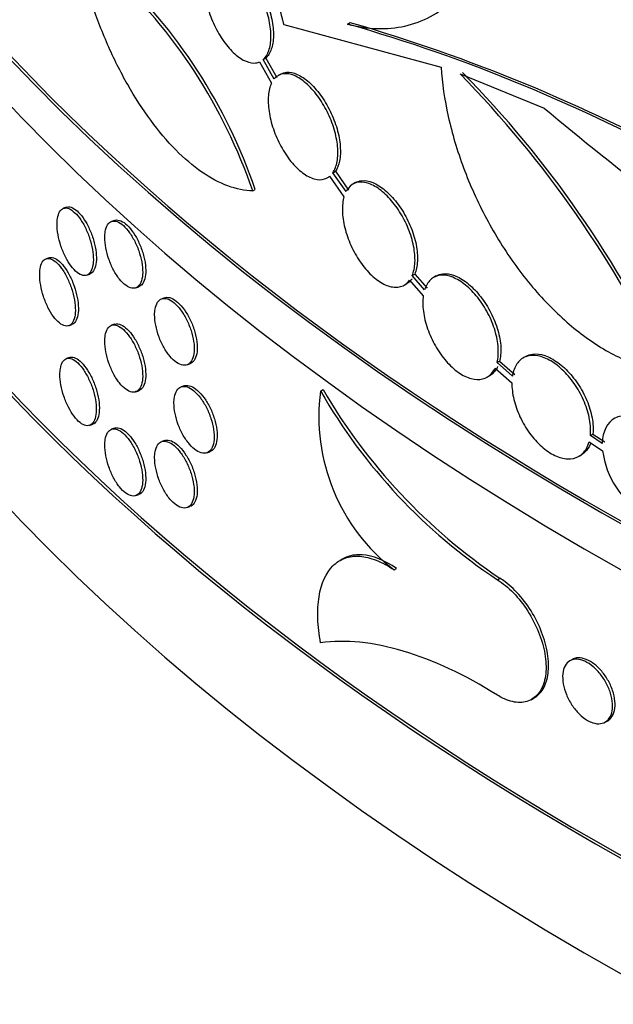
# Model space of a CAD drawing. Units: millimetres. Extents: x 0 to 879, y 0 to 1244.
# Drawn here: x 687 to 695, y 236 to 250 of the extents above; entities that cross this region are included whole.
import ezdxf
from ezdxf import colors
from ezdxf.entities.mleader import LeaderData, LeaderLine
from ezdxf.math import Vec2, Vec3

# ---------------------------------------------------------------- set-up
doc = ezdxf.new("R2010")
doc.units = ezdxf.units.MM
doc.layers.add('DV6_Défaut', color=7, linetype='Continuous')
doc.layers.add('Défaut', color=7, linetype='Continuous')

# ---------------------------------------------------------------- blocks, each defined once
blk = doc.blocks.new('_DOT')
at = {"color": 0}
blk.add_line((0, 0), (-1, 0), dxfattribs=at)
at = {"color": 0, "const_width": 0.333}
blk.add_lwpolyline([(-0.1665, 0, 1), (0.1665, 0, 1)], format="xyb", close=True, dxfattribs=at)
blk = doc.blocks.new('SE5')
at = {"layer": 'DV6_Défaut', "color": 7, "linetype": 'Continuous'}
for p, q in [((690.69, 250.045), (692.916, 249.443)), ((691.594, 250.051), (691.629, 250.072)), ((690.349, 249.517), (690.518, 249.215)), ((690.401, 249.55), (690.437, 249.57)), ((690.555, 249.274), (690.401, 249.55)), ((690.437, 249.57), (690.591, 249.295)), ((690.648, 249.343), (690.612, 249.323)), ((693.184, 249.346), (694.373, 248.864)), ((691.385, 247.949), (691.421, 247.969)), ((691.571, 247.683), (691.385, 247.949)), ((691.421, 247.969), (691.607, 247.703)), ((691.34, 247.899), (691.542, 247.609)), ((691.703, 247.808), (691.668, 247.788)), ((690.252, 247.693), (690.288, 247.713)), ((687.62, 247.46), (687.577, 247.445)), ((688.299, 247.275), (688.256, 247.26)), ((687.373, 246.747), (687.33, 246.732)), ((687.904, 246.5), (687.947, 246.515)), ((692.469, 246.428), (692.663, 246.207)), ((692.506, 246.493), (692.542, 246.514)), ((692.682, 246.294), (692.506, 246.493)), ((692.542, 246.514), (692.718, 246.314)), ((692.846, 246.488), (692.81, 246.468)), ((688.598, 246.32), (688.641, 246.335)), ((692.394, 246.36), (692.43, 246.38)), ((689.008, 246.181), (688.965, 246.166)), ((687.651, 245.785), (687.694, 245.8)), ((688.299, 245.805), (688.256, 245.79)), ((687.661, 245.335), (687.618, 245.32)), ((693.707, 245.265), (693.743, 245.285)), ((693.743, 245.285), (693.96, 245.094)), ((694.113, 245.35), (694.064, 245.322)), ((689.322, 245.231), (689.365, 245.246)), ((693.68, 245.186), (693.917, 244.977)), ((693.925, 245.073), (693.707, 245.265)), ((693.567, 245.057), (693.602, 245.077)), ((688.598, 244.85), (688.641, 244.865)), ((689.283, 244.934), (689.24, 244.919)), ((691.212, 244.86), (691.247, 244.881)), ((687.946, 244.375), (687.989, 244.39)), ((688.299, 244.335), (688.256, 244.321)), ((695.026, 244.232), (695.062, 244.252)), ((695.195, 244.12), (695.026, 244.232)), ((695.062, 244.252), (695.23, 244.141)), ((689.008, 244.161), (688.965, 244.146)), ((695.009, 244.141), (695.199, 244.016)), ((689.602, 243.987), (689.645, 244.002)), ((694.864, 243.937), (694.9, 243.957)), ((688.598, 243.381), (688.641, 243.396)), ((689.322, 243.211), (689.365, 243.226)), ((691.518, 242.482), (691.483, 242.462)), ((692.251, 242.33), (692.286, 242.35)), ((693.713, 242.191), (693.748, 242.211)), ((694.772, 241.063), (694.736, 241.042)), ((694.187, 240.493), (694.233, 240.52)), ((695.236, 240.176), (695.272, 240.197))]:
    blk.add_line(p, q, dxfattribs=at)
for centre, radius, start, end in [((682.969, 245.181), 7.704, 19.0251, 46.9444), ((683.044, 245.229), 7.658, 18.931, 47.02), ((685.227, 227.797), 23.147, 61.053, 74.0337), ((685.044, 227.292), 23.712, 61.2068, 73.8765), ((682.161, 238.546), 15.432, 25.2245, 44.4166), ((682.227, 238.587), 15.395, 25.201, 44.4392), ((698.325, 249.005), 8.192, 210.2272, 236.0305), ((693.931, 244.498), 2.744, 172.422, 232.2301), ((698.085, 248.794), 7.919, 209.7789, 236.4867), ((696.421, 244.173), 1.232, 187.3223, 238.9935)]:
    blk.add_arc(centre, radius, start, end, dxfattribs=at)
for centre, major_axis, ratio, start_param, end_param in [((729.023, 274.064), (-48.1, 0), 0.57735, 0, 2.968292), ((729.023, 272.431), (-48.1, 0), 0.57735, 0, 3.141593), ((729.023, 274.064), (-48.05, 0), 0.57735, 0.077868, 3.011438), ((729.023, 262.878), (-48.1, 0), 0.57735, 0.006868, 3.150358), ((729.023, 262.225), (-48.1, 0), 0.57735, 0, 3.141593), ((729.023, 262.878), (-48.05, 0), 0.57735, 0.345373, 3.116033), ((729.023, 258.143), (-48.1, 0), 0.57735, 0, 2.970035), ((729.023, 256.51), (-48.1, 0), 0.57735, 0, 3.141593), ((729.023, 258.143), (-48.05, 0), 0.57735, 0.07662, 3.012897), ((729.023, 267.975), (-47.582, 10.407), 0.676309, 0.91331, 0.960861), ((729.023, 243.446), (-48.1, 0), 0.57735, 0, 3.187193), ((729.023, 243.446), (-48.05, 0), 0.57735, 0, 3.141593), ((729.023, 242.221), (-48.1, 0), 0.57735, 0, 3.141593)]:
    blk.add_ellipse(centre, major_axis=major_axis, ratio=ratio, start_param=start_param, end_param=end_param, dxfattribs=at)
for points, knots in [([(691.594, 250.051), (691.88, 249.976), (692.151, 249.968), (692.53, 250.052), (692.652, 250.097), (692.878, 250.218), (692.984, 250.293), (693.179, 250.474), (693.269, 250.58), (693.428, 250.819), (693.497, 250.951), (693.674, 251.383), (693.75, 251.722), (693.778, 252.098)], [0, 0, 0, 0, 0.25, 0.25, 0.375, 0.375, 0.5, 0.5, 0.625, 0.625, 0.75, 0.75, 1, 1, 1, 1]), ([(690.252, 247.693), (690.139, 247.694), (690.022, 247.718), (689.78, 247.806), (689.655, 247.873), (689.408, 248.044), (689.285, 248.149), (689.042, 248.395), (688.922, 248.536), (688.696, 248.844), (688.587, 249.013), (688.381, 249.376), (688.287, 249.565), (688.114, 249.959), (688.035, 250.166), (687.899, 250.58), (687.842, 250.787), (687.795, 250.996)], [0, 0, 0, 0, 0.125, 0.125, 0.25, 0.25, 0.375, 0.375, 0.5, 0.5, 0.625, 0.625, 0.75, 0.75, 0.875, 0.875, 1, 1, 1, 1]), ([(690.401, 249.55), (690.435, 249.58), (690.462, 249.623), (690.48, 249.677), (690.499, 249.731), (690.509, 249.797), (690.51, 249.869), (690.51, 249.941), (690.502, 250.021), (690.485, 250.103), (690.468, 250.185), (690.442, 250.27), (690.41, 250.353), (690.378, 250.436), (690.337, 250.518), (690.293, 250.592), (690.248, 250.667), (690.198, 250.737), (690.147, 250.796), (690.095, 250.855), (690.04, 250.904), (689.987, 250.94), (689.934, 250.976), (689.881, 250.999), (689.832, 251.007), (689.784, 251.016), (689.739, 251.009), (689.701, 250.988), (689.695, 250.985), (689.689, 250.982), (689.684, 250.978)], [0, 0, 0, 0, 0.108242, 0.108242, 0.108242, 0.21652, 0.21652, 0.21652, 0.324321, 0.324321, 0.324321, 0.432062, 0.432062, 0.432062, 0.54038, 0.54038, 0.54038, 0.649761, 0.649761, 0.649761, 0.76036, 0.76036, 0.76036, 0.871852, 0.871852, 0.871852, 0.983419, 0.983419, 0.983419, 1, 1, 1, 1]), ([(689.72, 250.999), (689.747, 251.017), (689.777, 251.028), (689.811, 251.031), (689.855, 251.035), (689.905, 251.024), (689.956, 250.999), (690.008, 250.975), (690.063, 250.936), (690.116, 250.885), (690.17, 250.835), (690.223, 250.772), (690.272, 250.701), (690.321, 250.63), (690.367, 250.55), (690.405, 250.468), (690.444, 250.386), (690.476, 250.299), (690.499, 250.214), (690.522, 250.13), (690.537, 250.046), (690.543, 249.969), (690.548, 249.893), (690.545, 249.821), (690.533, 249.76), (690.52, 249.699), (690.499, 249.647), (690.471, 249.608), (690.46, 249.594), (690.449, 249.581), (690.437, 249.57)], [0, 0, 0, 0, 0.08295, 0.08295, 0.08295, 0.192809, 0.192809, 0.192809, 0.303992, 0.303992, 0.303992, 0.415625, 0.415625, 0.415625, 0.526727, 0.526727, 0.526727, 0.636686, 0.636686, 0.636686, 0.745431, 0.745431, 0.745431, 0.853331, 0.853331, 0.853331, 0.960993, 0.960993, 0.960993, 1, 1, 1, 1]), ([(689.639, 250.935), (689.61, 250.898), (689.589, 250.848), (689.576, 250.789), (689.563, 250.73), (689.558, 250.659), (689.562, 250.584), (689.566, 250.509), (689.579, 250.426), (689.6, 250.344), (689.62, 250.261), (689.649, 250.175), (689.684, 250.094), (689.719, 250.011), (689.761, 249.931), (689.807, 249.86), (689.853, 249.788), (689.904, 249.722), (689.957, 249.669), (690.01, 249.615), (690.065, 249.572), (690.118, 249.543), (690.171, 249.515), (690.223, 249.5), (690.27, 249.5), (690.298, 249.501), (690.325, 249.506), (690.349, 249.517)], [0, 0, 0, 0, 0.114927, 0.114927, 0.114927, 0.229905, 0.229905, 0.229905, 0.344213, 0.344213, 0.344213, 0.458766, 0.458766, 0.458766, 0.574649, 0.574649, 0.574649, 0.692238, 0.692238, 0.692238, 0.81106, 0.81106, 0.81106, 0.930106, 0.930106, 0.930106, 1, 1, 1, 1]), ([(691.385, 247.949), (691.414, 247.99), (691.435, 248.045), (691.446, 248.108), (691.458, 248.171), (691.46, 248.244), (691.452, 248.321), (691.445, 248.399), (691.428, 248.482), (691.403, 248.565), (691.378, 248.648), (691.344, 248.733), (691.305, 248.813), (691.265, 248.893), (691.218, 248.969), (691.167, 249.037), (691.117, 249.105), (691.062, 249.165), (691.007, 249.213), (690.952, 249.262), (690.895, 249.299), (690.841, 249.322), (690.788, 249.345), (690.735, 249.354), (690.689, 249.348), (690.643, 249.343), (690.602, 249.323), (690.569, 249.289), (690.564, 249.285), (690.56, 249.28), (690.555, 249.274)], [0, 0, 0, 0, 0.10853, 0.10853, 0.10853, 0.217074, 0.217074, 0.217074, 0.325447, 0.325447, 0.325447, 0.43395, 0.43395, 0.43395, 0.542938, 0.542938, 0.542938, 0.65265, 0.65265, 0.65265, 0.763092, 0.763092, 0.763092, 0.873942, 0.873942, 0.873942, 0.984593, 0.984593, 0.984593, 1, 1, 1, 1]), ([(690.648, 249.344), (690.673, 249.358), (690.701, 249.367), (690.731, 249.37), (690.777, 249.374), (690.829, 249.364), (690.882, 249.34), (690.936, 249.316), (690.993, 249.278), (691.048, 249.229), (691.104, 249.18), (691.159, 249.118), (691.21, 249.048), (691.26, 248.979), (691.307, 248.901), (691.347, 248.819), (691.386, 248.738), (691.42, 248.652), (691.444, 248.569), (691.468, 248.485), (691.484, 248.402), (691.489, 248.325), (691.495, 248.248), (691.492, 248.176), (691.479, 248.114), (691.467, 248.057), (691.447, 248.008), (691.421, 247.969)], [0, 0, 0, 0, 0.075452, 0.075452, 0.075452, 0.192176, 0.192176, 0.192176, 0.309797, 0.309797, 0.309797, 0.427672, 0.427672, 0.427672, 0.545142, 0.545142, 0.545142, 0.661834, 0.661834, 0.661834, 0.77774, 0.77774, 0.77774, 0.893116, 0.893116, 0.893116, 1, 1, 1, 1]), ([(692.916, 249.443), (692.93, 249.217), (692.964, 248.985), (693.07, 248.507), (693.143, 248.259), (693.324, 247.775), (693.432, 247.535), (693.682, 247.066), (693.82, 246.844), (694.123, 246.425), (694.289, 246.228), (694.634, 245.88), (694.815, 245.725), (695.187, 245.462), (695.375, 245.357), (695.751, 245.199), (695.939, 245.146), (696.122, 245.122)], [0, 0, 0, 0, 0.125, 0.125, 0.25, 0.25, 0.375, 0.375, 0.5, 0.5, 0.625, 0.625, 0.75, 0.75, 0.875, 0.875, 1, 1, 1, 1]), ([(690.518, 249.215), (690.495, 249.168), (690.479, 249.108), (690.473, 249.04), (690.468, 248.973), (690.471, 248.896), (690.483, 248.816), (690.494, 248.736), (690.515, 248.652), (690.544, 248.568), (690.572, 248.485), (690.609, 248.401), (690.651, 248.324), (690.693, 248.246), (690.742, 248.172), (690.793, 248.108), (690.845, 248.045), (690.901, 247.989), (690.957, 247.948), (691.012, 247.906), (691.069, 247.876), (691.122, 247.861), (691.175, 247.847), (691.225, 247.846), (691.269, 247.86), (691.295, 247.868), (691.319, 247.881), (691.34, 247.899)], [0, 0, 0, 0, 0.115312, 0.115312, 0.115312, 0.230642, 0.230642, 0.230642, 0.345763, 0.345763, 0.345763, 0.461412, 0.461412, 0.461412, 0.578136, 0.578136, 0.578136, 0.695898, 0.695898, 0.695898, 0.814152, 0.814152, 0.814152, 0.932198, 0.932198, 0.932198, 1, 1, 1, 1]), ([(692.506, 246.493), (692.529, 246.545), (692.542, 246.609), (692.546, 246.68), (692.549, 246.75), (692.543, 246.829), (692.527, 246.91), (692.511, 246.991), (692.485, 247.076), (692.452, 247.158), (692.418, 247.24), (692.376, 247.322), (692.329, 247.396), (692.282, 247.471), (692.229, 247.54), (692.173, 247.599), (692.118, 247.658), (692.059, 247.707), (692.002, 247.743), (691.944, 247.779), (691.887, 247.803), (691.834, 247.812), (691.781, 247.822), (691.731, 247.817), (691.688, 247.798), (691.646, 247.779), (691.61, 247.746), (691.582, 247.701), (691.578, 247.695), (691.575, 247.689), (691.571, 247.683)], [0, 0, 0, 0, 0.108963, 0.108963, 0.108963, 0.217927, 0.217927, 0.217927, 0.32687, 0.32687, 0.32687, 0.435939, 0.435939, 0.435939, 0.545288, 0.545288, 0.545288, 0.655016, 0.655016, 0.655016, 0.765092, 0.765092, 0.765092, 0.875299, 0.875299, 0.875299, 0.985273, 0.985273, 0.985273, 1, 1, 1, 1]), ([(691.703, 247.808), (691.73, 247.823), (691.759, 247.833), (691.791, 247.836), (691.839, 247.841), (691.893, 247.832), (691.949, 247.809), (692.005, 247.787), (692.064, 247.75), (692.122, 247.702), (692.179, 247.654), (692.236, 247.593), (692.289, 247.525), (692.341, 247.458), (692.39, 247.38), (692.431, 247.3), (692.472, 247.221), (692.507, 247.136), (692.532, 247.052), (692.557, 246.97), (692.573, 246.886), (692.579, 246.809), (692.585, 246.733), (692.582, 246.66), (692.568, 246.598), (692.562, 246.568), (692.553, 246.539), (692.542, 246.514)], [0, 0, 0, 0, 0.080813, 0.080813, 0.080813, 0.203552, 0.203552, 0.203552, 0.326782, 0.326782, 0.326782, 0.450103, 0.450103, 0.450103, 0.573156, 0.573156, 0.573156, 0.695779, 0.695779, 0.695779, 0.818009, 0.818009, 0.818009, 0.939991, 0.939991, 0.939991, 1, 1, 1, 1]), ([(691.542, 247.609), (691.526, 247.551), (691.518, 247.483), (691.52, 247.409), (691.522, 247.334), (691.534, 247.253), (691.554, 247.171), (691.574, 247.088), (691.604, 247.003), (691.641, 246.922), (691.677, 246.84), (691.722, 246.76), (691.771, 246.689), (691.82, 246.617), (691.875, 246.552), (691.931, 246.499), (691.987, 246.446), (692.047, 246.403), (692.104, 246.374), (692.161, 246.345), (692.218, 246.33), (692.27, 246.329), (692.321, 246.328), (692.369, 246.341), (692.408, 246.368), (692.431, 246.384), (692.451, 246.404), (692.469, 246.428)], [0, 0, 0, 0, 0.115915, 0.115915, 0.115915, 0.231831, 0.231831, 0.231831, 0.347784, 0.347784, 0.347784, 0.464219, 0.464219, 0.464219, 0.581291, 0.581291, 0.581291, 0.698795, 0.698795, 0.698795, 0.816346, 0.816346, 0.816346, 0.933616, 0.933616, 0.933616, 1, 1, 1, 1]), ([(687.485, 247.221), (687.485, 247.175), (687.49, 247.124), (687.5, 247.072), (687.509, 247.02), (687.523, 246.965), (687.541, 246.912), (687.558, 246.858), (687.58, 246.806), (687.604, 246.758), (687.628, 246.71), (687.656, 246.666), (687.683, 246.629), (687.711, 246.592), (687.741, 246.561), (687.769, 246.538), (687.798, 246.516), (687.826, 246.502), (687.852, 246.497), (687.878, 246.492), (687.903, 246.497), (687.923, 246.51), (687.944, 246.523), (687.961, 246.545), (687.973, 246.574), (687.986, 246.604), (687.994, 246.641), (687.997, 246.684), (688, 246.727), (687.998, 246.775), (687.991, 246.826), (687.985, 246.877), (687.973, 246.931), (687.957, 246.985), (687.942, 247.038), (687.922, 247.092), (687.899, 247.142), (687.876, 247.192), (687.85, 247.239), (687.822, 247.28), (687.795, 247.321), (687.766, 247.356), (687.737, 247.383), (687.708, 247.411), (687.679, 247.43), (687.652, 247.441), (687.626, 247.451), (687.6, 247.453), (687.578, 247.446), (687.556, 247.438), (687.537, 247.422), (687.522, 247.397), (687.508, 247.373), (687.497, 247.34), (687.491, 247.301), (687.487, 247.277), (687.485, 247.25), (687.485, 247.221)], [0, 0, 0, 0, 0.0537, 0.0537, 0.0537, 0.1074, 0.1074, 0.1074, 0.161103, 0.161103, 0.161103, 0.214811, 0.214811, 0.214811, 0.268517, 0.268517, 0.268517, 0.32222, 0.32222, 0.32222, 0.375921, 0.375921, 0.375921, 0.429624, 0.429624, 0.429624, 0.483328, 0.483328, 0.483328, 0.537031, 0.537031, 0.537031, 0.590734, 0.590734, 0.590734, 0.644438, 0.644438, 0.644438, 0.698142, 0.698142, 0.698142, 0.751844, 0.751844, 0.751844, 0.805545, 0.805545, 0.805545, 0.859249, 0.859249, 0.859249, 0.912957, 0.912957, 0.912957, 0.966664, 0.966664, 0.966664, 1, 1, 1, 1]), ([(687.62, 247.46), (687.629, 247.463), (687.638, 247.465), (687.647, 247.465), (687.671, 247.466), (687.698, 247.457), (687.726, 247.44), (687.754, 247.423), (687.784, 247.397), (687.812, 247.364), (687.841, 247.332), (687.869, 247.291), (687.895, 247.246), (687.921, 247.201), (687.946, 247.151), (687.966, 247.099), (687.986, 247.047), (688.004, 246.992), (688.016, 246.939), (688.029, 246.886), (688.037, 246.833), (688.04, 246.785), (688.043, 246.736), (688.041, 246.691), (688.034, 246.653), (688.028, 246.615), (688.016, 246.583), (688, 246.559), (687.986, 246.537), (687.967, 246.522), (687.947, 246.515)], [0, 0, 0, 0, 0.04182, 0.04182, 0.04182, 0.149213, 0.149213, 0.149213, 0.256603, 0.256603, 0.256603, 0.363986, 0.363986, 0.363986, 0.471365, 0.471365, 0.471365, 0.578748, 0.578748, 0.578748, 0.686133, 0.686133, 0.686133, 0.793517, 0.793517, 0.793517, 0.9009, 0.9009, 0.9009, 1, 1, 1, 1]), ([(688.16, 247.034), (688.16, 246.988), (688.165, 246.937), (688.175, 246.885), (688.185, 246.833), (688.199, 246.778), (688.218, 246.725), (688.236, 246.673), (688.259, 246.62), (688.284, 246.573), (688.31, 246.525), (688.338, 246.482), (688.367, 246.445), (688.396, 246.408), (688.427, 246.378), (688.457, 246.356), (688.487, 246.334), (688.517, 246.32), (688.544, 246.316), (688.571, 246.312), (688.596, 246.316), (688.618, 246.33), (688.639, 246.343), (688.657, 246.366), (688.67, 246.395), (688.683, 246.425), (688.692, 246.463), (688.695, 246.505), (688.698, 246.548), (688.696, 246.596), (688.689, 246.647), (688.682, 246.698), (688.67, 246.752), (688.653, 246.805), (688.637, 246.858), (688.616, 246.912), (688.592, 246.961), (688.568, 247.011), (688.541, 247.058), (688.512, 247.098), (688.484, 247.139), (688.453, 247.174), (688.423, 247.2), (688.393, 247.227), (688.363, 247.246), (688.335, 247.257), (688.307, 247.267), (688.28, 247.268), (688.257, 247.26), (688.234, 247.253), (688.214, 247.236), (688.199, 247.211), (688.183, 247.186), (688.172, 247.153), (688.166, 247.114), (688.162, 247.09), (688.16, 247.063), (688.16, 247.034)], [0, 0, 0, 0, 0.053694, 0.053694, 0.053694, 0.107387, 0.107387, 0.107387, 0.161082, 0.161082, 0.161082, 0.214779, 0.214779, 0.214779, 0.268485, 0.268485, 0.268485, 0.322203, 0.322203, 0.322203, 0.375932, 0.375932, 0.375932, 0.429656, 0.429656, 0.429656, 0.483359, 0.483359, 0.483359, 0.537036, 0.537036, 0.537036, 0.590705, 0.590705, 0.590705, 0.644389, 0.644389, 0.644389, 0.698099, 0.698099, 0.698099, 0.751826, 0.751826, 0.751826, 0.805553, 0.805553, 0.805553, 0.859268, 0.859268, 0.859268, 0.912971, 0.912971, 0.912971, 0.966667, 0.966667, 0.966667, 1, 1, 1, 1]), ([(688.299, 247.275), (688.308, 247.278), (688.317, 247.28), (688.327, 247.28), (688.352, 247.281), (688.381, 247.273), (688.41, 247.256), (688.439, 247.24), (688.47, 247.214), (688.5, 247.182), (688.53, 247.15), (688.559, 247.109), (688.587, 247.065), (688.614, 247.021), (688.639, 246.97), (688.661, 246.919), (688.682, 246.867), (688.7, 246.813), (688.713, 246.76), (688.726, 246.707), (688.735, 246.654), (688.738, 246.606), (688.741, 246.558), (688.739, 246.512), (688.732, 246.474), (688.725, 246.436), (688.713, 246.404), (688.696, 246.38), (688.681, 246.358), (688.662, 246.342), (688.64, 246.335)], [0, 0, 0, 0, 0.041808, 0.041808, 0.041808, 0.149177, 0.149177, 0.149177, 0.256563, 0.256563, 0.256563, 0.363975, 0.363975, 0.363975, 0.471407, 0.471407, 0.471407, 0.578829, 0.578829, 0.578829, 0.686209, 0.686209, 0.686209, 0.793538, 0.793538, 0.793538, 0.900851, 0.900851, 0.900851, 1, 1, 1, 1]), ([(687.24, 246.508), (687.24, 246.462), (687.244, 246.411), (687.254, 246.359), (687.263, 246.306), (687.277, 246.251), (687.294, 246.198), (687.311, 246.145), (687.333, 246.092), (687.357, 246.044), (687.38, 245.996), (687.407, 245.952), (687.434, 245.914), (687.462, 245.877), (687.491, 245.846), (687.519, 245.824), (687.547, 245.801), (687.575, 245.787), (687.601, 245.782), (687.626, 245.777), (687.65, 245.781), (687.67, 245.794), (687.69, 245.807), (687.707, 245.829), (687.719, 245.858), (687.732, 245.888), (687.74, 245.925), (687.743, 245.968), (687.746, 246.01), (687.744, 246.059), (687.737, 246.11), (687.731, 246.161), (687.719, 246.215), (687.704, 246.269), (687.688, 246.322), (687.668, 246.376), (687.646, 246.426), (687.624, 246.476), (687.598, 246.524), (687.571, 246.565), (687.544, 246.606), (687.515, 246.641), (687.487, 246.669), (687.459, 246.696), (687.43, 246.716), (687.404, 246.727), (687.378, 246.738), (687.353, 246.739), (687.331, 246.732), (687.309, 246.725), (687.291, 246.708), (687.276, 246.684), (687.262, 246.66), (687.251, 246.627), (687.245, 246.588), (687.242, 246.563), (687.24, 246.537), (687.24, 246.508)], [0, 0, 0, 0, 0.053689, 0.053689, 0.053689, 0.107378, 0.107378, 0.107378, 0.161077, 0.161077, 0.161077, 0.214789, 0.214789, 0.214789, 0.268507, 0.268507, 0.268507, 0.322219, 0.322219, 0.322219, 0.375923, 0.375923, 0.375923, 0.429623, 0.429623, 0.429623, 0.483323, 0.483323, 0.483323, 0.537023, 0.537023, 0.537023, 0.590724, 0.590724, 0.590724, 0.644424, 0.644424, 0.644424, 0.698123, 0.698123, 0.698123, 0.751824, 0.751824, 0.751824, 0.80553, 0.80553, 0.80553, 0.859245, 0.859245, 0.859245, 0.912962, 0.912962, 0.912962, 0.966671, 0.966671, 0.966671, 1, 1, 1, 1]), ([(687.373, 246.747), (687.381, 246.75), (687.39, 246.751), (687.399, 246.751), (687.423, 246.752), (687.45, 246.743), (687.477, 246.726), (687.505, 246.709), (687.534, 246.683), (687.562, 246.65), (687.59, 246.617), (687.618, 246.576), (687.643, 246.531), (687.669, 246.486), (687.693, 246.435), (687.713, 246.383), (687.733, 246.331), (687.75, 246.276), (687.762, 246.223), (687.775, 246.17), (687.783, 246.117), (687.786, 246.069), (687.789, 246.02), (687.787, 245.975), (687.78, 245.937), (687.773, 245.899), (687.762, 245.867), (687.747, 245.843), (687.732, 245.822), (687.714, 245.807), (687.694, 245.8)], [0, 0, 0, 0, 0.04177, 0.04177, 0.04177, 0.149174, 0.149174, 0.149174, 0.256587, 0.256587, 0.256587, 0.36399, 0.36399, 0.36399, 0.471376, 0.471376, 0.471376, 0.578755, 0.578755, 0.578755, 0.686133, 0.686133, 0.686133, 0.793511, 0.793511, 0.793511, 0.90089, 0.90089, 0.90089, 1, 1, 1, 1]), ([(692.504, 246.448), (692.503, 246.446), (692.502, 246.445), (692.5, 246.443), (692.48, 246.417), (692.456, 246.395), (692.429, 246.38)], [0, 0, 0, 0, 0.062279, 0.062279, 0.062279, 1, 1, 1, 1]), ([(693.707, 245.265), (693.723, 245.326), (693.728, 245.397), (693.723, 245.473), (693.718, 245.549), (693.703, 245.631), (693.678, 245.713), (693.654, 245.796), (693.619, 245.88), (693.578, 245.959), (693.536, 246.038), (693.487, 246.115), (693.433, 246.183), (693.38, 246.25), (693.321, 246.311), (693.261, 246.359), (693.202, 246.407), (693.14, 246.445), (693.082, 246.469), (693.023, 246.492), (692.966, 246.503), (692.915, 246.499), (692.864, 246.495), (692.818, 246.477), (692.78, 246.446), (692.742, 246.416), (692.711, 246.371), (692.69, 246.316), (692.687, 246.309), (692.685, 246.301), (692.682, 246.294)], [0, 0, 0, 0, 0.109316, 0.109316, 0.109316, 0.218631, 0.218631, 0.218631, 0.327952, 0.327952, 0.327952, 0.437317, 0.437317, 0.437317, 0.546771, 0.546771, 0.546771, 0.65636, 0.65636, 0.65636, 0.766079, 0.766079, 0.766079, 0.87583, 0.87583, 0.87583, 0.985453, 0.985453, 0.985453, 1, 1, 1, 1]), ([(692.846, 246.488), (692.874, 246.504), (692.905, 246.514), (692.939, 246.518), (692.989, 246.524), (693.045, 246.516), (693.103, 246.495), (693.161, 246.473), (693.223, 246.437), (693.283, 246.391), (693.342, 246.344), (693.402, 246.285), (693.456, 246.218), (693.51, 246.152), (693.561, 246.076), (693.604, 245.997), (693.646, 245.918), (693.682, 245.834), (693.708, 245.752), (693.734, 245.67), (693.751, 245.587), (693.758, 245.51), (693.764, 245.433), (693.76, 245.361), (693.746, 245.298), (693.745, 245.294), (693.744, 245.289), (693.743, 245.285)], [0, 0, 0, 0, 0.086243, 0.086243, 0.086243, 0.215497, 0.215497, 0.215497, 0.344935, 0.344935, 0.344935, 0.474363, 0.474363, 0.474363, 0.60365, 0.60365, 0.60365, 0.732774, 0.732774, 0.732774, 0.861781, 0.861781, 0.861781, 0.990728, 0.990728, 0.990728, 1, 1, 1, 1]), ([(688.865, 245.938), (688.865, 245.893), (688.87, 245.842), (688.881, 245.79), (688.891, 245.738), (688.906, 245.683), (688.925, 245.631), (688.945, 245.578), (688.969, 245.526), (688.995, 245.479), (689.021, 245.432), (689.051, 245.389), (689.081, 245.352), (689.112, 245.316), (689.144, 245.286), (689.175, 245.265), (689.206, 245.243), (689.237, 245.23), (689.266, 245.226), (689.294, 245.222), (689.321, 245.227), (689.343, 245.241), (689.365, 245.254), (689.384, 245.277), (689.398, 245.307), (689.411, 245.337), (689.42, 245.375), (689.423, 245.418), (689.427, 245.46), (689.425, 245.509), (689.417, 245.559), (689.41, 245.61), (689.397, 245.664), (689.38, 245.716), (689.363, 245.769), (689.341, 245.822), (689.316, 245.871), (689.291, 245.921), (689.263, 245.967), (689.233, 246.007), (689.203, 246.047), (689.171, 246.082), (689.14, 246.108), (689.109, 246.135), (689.077, 246.154), (689.048, 246.163), (689.018, 246.173), (688.991, 246.174), (688.966, 246.166), (688.942, 246.158), (688.922, 246.141), (688.905, 246.116), (688.889, 246.091), (688.878, 246.057), (688.871, 246.018), (688.867, 245.994), (688.865, 245.967), (688.865, 245.938)], [0, 0, 0, 0, 0.053638, 0.053638, 0.053638, 0.107274, 0.107274, 0.107274, 0.160926, 0.160926, 0.160926, 0.214618, 0.214618, 0.214618, 0.268364, 0.268364, 0.268364, 0.322158, 0.322158, 0.322158, 0.375965, 0.375965, 0.375965, 0.429731, 0.429731, 0.429731, 0.483414, 0.483414, 0.483414, 0.537016, 0.537016, 0.537016, 0.590592, 0.590592, 0.590592, 0.644213, 0.644213, 0.644213, 0.697921, 0.697921, 0.697921, 0.751705, 0.751705, 0.751705, 0.805513, 0.805513, 0.805513, 0.859295, 0.859295, 0.859295, 0.913026, 0.913026, 0.913026, 0.966705, 0.966705, 0.966705, 1, 1, 1, 1]), ([(689.008, 246.18), (689.018, 246.184), (689.027, 246.186), (689.038, 246.186), (689.064, 246.188), (689.094, 246.18), (689.124, 246.164), (689.154, 246.148), (689.187, 246.123), (689.218, 246.091), (689.249, 246.059), (689.28, 246.019), (689.308, 245.975), (689.337, 245.931), (689.363, 245.881), (689.386, 245.83), (689.408, 245.779), (689.427, 245.724), (689.44, 245.672), (689.454, 245.619), (689.463, 245.566), (689.466, 245.518), (689.469, 245.47), (689.467, 245.425), (689.46, 245.386), (689.453, 245.348), (689.44, 245.316), (689.423, 245.292), (689.407, 245.269), (689.387, 245.254), (689.365, 245.246)], [0, 0, 0, 0, 0.041584, 0.041584, 0.041584, 0.148941, 0.148941, 0.148941, 0.256405, 0.256405, 0.256405, 0.363965, 0.363965, 0.363965, 0.471552, 0.471552, 0.471552, 0.579058, 0.579058, 0.579058, 0.686395, 0.686395, 0.686395, 0.793571, 0.793571, 0.793571, 0.900695, 0.900695, 0.900695, 1, 1, 1, 1]), ([(692.663, 246.207), (692.654, 246.142), (692.654, 246.066), (692.665, 245.988), (692.675, 245.909), (692.695, 245.825), (692.724, 245.742), (692.753, 245.659), (692.791, 245.576), (692.835, 245.499), (692.88, 245.421), (692.932, 245.348), (692.987, 245.284), (693.042, 245.221), (693.102, 245.166), (693.161, 245.124), (693.221, 245.082), (693.283, 245.052), (693.34, 245.036), (693.398, 245.02), (693.454, 245.019), (693.502, 245.031), (693.551, 245.043), (693.595, 245.07), (693.629, 245.108), (693.649, 245.13), (693.666, 245.156), (693.68, 245.186)], [0, 0, 0, 0, 0.116455, 0.116455, 0.116455, 0.232904, 0.232904, 0.232904, 0.349441, 0.349441, 0.349441, 0.466243, 0.466243, 0.466243, 0.583277, 0.583277, 0.583277, 0.700386, 0.700386, 0.700386, 0.817411, 0.817411, 0.817411, 0.934288, 0.934288, 0.934288, 1, 1, 1, 1]), ([(688.16, 245.564), (688.16, 245.519), (688.165, 245.468), (688.175, 245.415), (688.185, 245.363), (688.199, 245.309), (688.218, 245.256), (688.236, 245.203), (688.259, 245.151), (688.284, 245.103), (688.31, 245.056), (688.338, 245.012), (688.367, 244.975), (688.396, 244.939), (688.427, 244.908), (688.457, 244.886), (688.487, 244.864), (688.517, 244.851), (688.544, 244.846), (688.571, 244.842), (688.596, 244.847), (688.618, 244.86), (688.639, 244.873), (688.657, 244.896), (688.67, 244.926), (688.683, 244.955), (688.692, 244.993), (688.695, 245.035), (688.698, 245.078), (688.696, 245.127), (688.689, 245.177), (688.682, 245.228), (688.67, 245.282), (688.653, 245.335), (688.637, 245.388), (688.616, 245.442), (688.592, 245.491), (688.568, 245.541), (688.541, 245.588), (688.512, 245.628), (688.484, 245.669), (688.453, 245.704), (688.423, 245.731), (688.393, 245.758), (688.363, 245.777), (688.335, 245.787), (688.307, 245.797), (688.28, 245.798), (688.257, 245.791), (688.234, 245.783), (688.214, 245.766), (688.199, 245.741), (688.183, 245.717), (688.172, 245.683), (688.166, 245.644), (688.162, 245.62), (688.16, 245.593), (688.16, 245.564)], [0, 0, 0, 0, 0.053694, 0.053694, 0.053694, 0.107387, 0.107387, 0.107387, 0.161082, 0.161082, 0.161082, 0.214779, 0.214779, 0.214779, 0.268485, 0.268485, 0.268485, 0.322203, 0.322203, 0.322203, 0.375932, 0.375932, 0.375932, 0.429656, 0.429656, 0.429656, 0.483359, 0.483359, 0.483359, 0.537036, 0.537036, 0.537036, 0.590705, 0.590705, 0.590705, 0.644389, 0.644389, 0.644389, 0.698099, 0.698099, 0.698099, 0.751826, 0.751826, 0.751826, 0.805553, 0.805553, 0.805553, 0.859268, 0.859268, 0.859268, 0.912971, 0.912971, 0.912971, 0.966667, 0.966667, 0.966667, 1, 1, 1, 1]), ([(688.299, 245.805), (688.308, 245.808), (688.317, 245.81), (688.327, 245.81), (688.352, 245.811), (688.381, 245.803), (688.41, 245.787), (688.439, 245.77), (688.47, 245.745), (688.5, 245.712), (688.53, 245.68), (688.559, 245.64), (688.587, 245.595), (688.614, 245.551), (688.639, 245.501), (688.661, 245.449), (688.682, 245.398), (688.7, 245.343), (688.713, 245.29), (688.726, 245.237), (688.735, 245.184), (688.738, 245.136), (688.741, 245.088), (688.739, 245.043), (688.732, 245.005), (688.725, 244.966), (688.713, 244.934), (688.696, 244.91), (688.681, 244.888), (688.662, 244.873), (688.64, 244.865)], [0, 0, 0, 0, 0.041808, 0.041808, 0.041808, 0.149177, 0.149177, 0.149177, 0.256563, 0.256563, 0.256563, 0.363975, 0.363975, 0.363975, 0.471407, 0.471407, 0.471407, 0.578829, 0.578829, 0.578829, 0.686209, 0.686209, 0.686209, 0.793538, 0.793538, 0.793538, 0.900851, 0.900851, 0.900851, 1, 1, 1, 1]), ([(687.526, 245.095), (687.526, 245.05), (687.531, 244.998), (687.54, 244.946), (687.55, 244.894), (687.564, 244.839), (687.582, 244.786), (687.599, 244.733), (687.621, 244.68), (687.645, 244.632), (687.67, 244.585), (687.697, 244.54), (687.725, 244.503), (687.753, 244.466), (687.782, 244.435), (687.811, 244.413), (687.84, 244.391), (687.868, 244.377), (687.894, 244.372), (687.92, 244.367), (687.945, 244.371), (687.965, 244.384), (687.986, 244.397), (688.003, 244.42), (688.016, 244.449), (688.028, 244.479), (688.036, 244.516), (688.039, 244.559), (688.042, 244.601), (688.041, 244.65), (688.034, 244.701), (688.027, 244.752), (688.015, 244.806), (688, 244.859), (687.984, 244.913), (687.964, 244.966), (687.941, 245.016), (687.918, 245.066), (687.891, 245.113), (687.864, 245.154), (687.837, 245.195), (687.807, 245.231), (687.779, 245.258), (687.75, 245.285), (687.721, 245.305), (687.694, 245.315), (687.667, 245.326), (687.641, 245.327), (687.619, 245.32), (687.597, 245.313), (687.578, 245.296), (687.563, 245.272), (687.548, 245.247), (687.538, 245.214), (687.532, 245.175), (687.528, 245.151), (687.526, 245.124), (687.526, 245.095)], [0, 0, 0, 0, 0.053701, 0.053701, 0.053701, 0.107402, 0.107402, 0.107402, 0.161106, 0.161106, 0.161106, 0.214812, 0.214812, 0.214812, 0.268518, 0.268518, 0.268518, 0.32222, 0.32222, 0.32222, 0.375921, 0.375921, 0.375921, 0.429625, 0.429625, 0.429625, 0.483329, 0.483329, 0.483329, 0.537032, 0.537032, 0.537032, 0.590735, 0.590735, 0.590735, 0.644439, 0.644439, 0.644439, 0.698143, 0.698143, 0.698143, 0.751846, 0.751846, 0.751846, 0.805547, 0.805547, 0.805547, 0.85925, 0.85925, 0.85925, 0.912956, 0.912956, 0.912956, 0.966663, 0.966663, 0.966663, 1, 1, 1, 1]), ([(687.661, 245.335), (687.67, 245.338), (687.679, 245.339), (687.688, 245.34), (687.712, 245.34), (687.74, 245.332), (687.768, 245.315), (687.796, 245.298), (687.825, 245.272), (687.854, 245.239), (687.883, 245.206), (687.911, 245.166), (687.937, 245.121), (687.963, 245.076), (687.988, 245.025), (688.008, 244.974), (688.029, 244.922), (688.046, 244.867), (688.058, 244.814), (688.071, 244.761), (688.079, 244.708), (688.082, 244.66), (688.085, 244.611), (688.083, 244.566), (688.077, 244.528), (688.07, 244.49), (688.058, 244.458), (688.042, 244.434), (688.028, 244.412), (688.009, 244.397), (687.989, 244.39)], [0, 0, 0, 0, 0.041826, 0.041826, 0.041826, 0.149216, 0.149216, 0.149216, 0.256604, 0.256604, 0.256604, 0.363985, 0.363985, 0.363985, 0.471365, 0.471365, 0.471365, 0.578748, 0.578748, 0.578748, 0.686134, 0.686134, 0.686134, 0.793518, 0.793518, 0.793518, 0.9009, 0.9009, 0.9009, 1, 1, 1, 1]), ([(695.026, 244.232), (695.033, 244.3), (695.03, 244.377), (695.015, 244.457), (695.001, 244.536), (694.976, 244.62), (694.943, 244.701), (694.909, 244.783), (694.866, 244.864), (694.816, 244.938), (694.767, 245.012), (694.71, 245.082), (694.651, 245.141), (694.592, 245.2), (694.529, 245.249), (694.466, 245.286), (694.404, 245.323), (694.341, 245.348), (694.283, 245.359), (694.224, 245.37), (694.169, 245.366), (694.121, 245.35), (694.073, 245.333), (694.031, 245.302), (693.999, 245.26), (693.966, 245.218), (693.943, 245.163), (693.929, 245.1), (693.928, 245.091), (693.926, 245.082), (693.925, 245.073)], [0, 0, 0, 0, 0.109473, 0.109473, 0.109473, 0.218945, 0.218945, 0.218945, 0.328417, 0.328417, 0.328417, 0.437885, 0.437885, 0.437885, 0.547349, 0.547349, 0.547349, 0.656821, 0.656821, 0.656821, 0.766322, 0.766322, 0.766322, 0.875843, 0.875843, 0.875843, 0.985345, 0.985345, 0.985345, 1, 1, 1, 1]), ([(694.112, 245.35), (694.142, 245.367), (694.175, 245.378), (694.21, 245.383), (694.262, 245.39), (694.321, 245.383), (694.382, 245.363), (694.442, 245.342), (694.506, 245.308), (694.568, 245.263), (694.63, 245.218), (694.692, 245.16), (694.748, 245.095), (694.805, 245.03), (694.857, 244.955), (694.902, 244.877), (694.946, 244.8), (694.983, 244.716), (695.011, 244.635), (695.038, 244.553), (695.055, 244.47), (695.062, 244.394), (695.066, 244.344), (695.066, 244.296), (695.062, 244.252)], [0, 0, 0, 0, 0.0919131, 0.0919131, 0.0919131, 0.2285744, 0.2285744, 0.2285744, 0.365244, 0.365244, 0.365244, 0.501881, 0.501881, 0.501881, 0.638488, 0.638488, 0.638488, 0.7750897, 0.7750897, 0.7750897, 0.9116984, 0.9116984, 0.9116984, 1, 1, 1, 1]), ([(693.715, 245.206), (693.704, 245.182), (693.69, 245.16), (693.675, 245.141), (693.654, 245.114), (693.629, 245.093), (693.601, 245.077)], [0, 0, 0, 0, 0.418662, 0.418662, 0.418662, 1, 1, 1, 1]), ([(689.138, 244.692), (689.138, 244.646), (689.144, 244.595), (689.154, 244.543), (689.165, 244.491), (689.18, 244.437), (689.2, 244.384), (689.219, 244.332), (689.243, 244.28), (689.27, 244.233), (689.297, 244.187), (689.327, 244.143), (689.358, 244.107), (689.389, 244.071), (689.421, 244.041), (689.453, 244.02), (689.485, 243.999), (689.516, 243.985), (689.545, 243.982), (689.574, 243.978), (689.601, 243.983), (689.624, 243.997), (689.646, 244.011), (689.665, 244.033), (689.679, 244.063), (689.693, 244.093), (689.702, 244.131), (689.705, 244.174), (689.709, 244.217), (689.707, 244.265), (689.699, 244.316), (689.692, 244.366), (689.679, 244.42), (689.662, 244.472), (689.644, 244.525), (689.622, 244.578), (689.597, 244.627), (689.572, 244.676), (689.543, 244.722), (689.512, 244.762), (689.482, 244.802), (689.45, 244.837), (689.418, 244.863), (689.386, 244.889), (689.354, 244.908), (689.324, 244.918), (689.294, 244.927), (689.266, 244.928), (689.241, 244.92), (689.217, 244.912), (689.196, 244.894), (689.179, 244.869), (689.163, 244.844), (689.151, 244.811), (689.145, 244.772), (689.141, 244.747), (689.138, 244.72), (689.138, 244.692)], [0, 0, 0, 0, 0.053604, 0.053604, 0.053604, 0.107206, 0.107206, 0.107206, 0.160833, 0.160833, 0.160833, 0.214524, 0.214524, 0.214524, 0.268296, 0.268296, 0.268296, 0.322133, 0.322133, 0.322133, 0.375983, 0.375983, 0.375983, 0.429771, 0.429771, 0.429771, 0.483441, 0.483441, 0.483441, 0.537002, 0.537002, 0.537002, 0.590527, 0.590527, 0.590527, 0.644114, 0.644114, 0.644114, 0.69782, 0.69782, 0.69782, 0.751632, 0.751632, 0.751632, 0.805485, 0.805485, 0.805485, 0.859308, 0.859308, 0.859308, 0.913057, 0.913057, 0.913057, 0.966728, 0.966728, 0.966728, 1, 1, 1, 1]), ([(689.283, 244.934), (689.293, 244.938), (689.303, 244.94), (689.313, 244.94), (689.34, 244.942), (689.37, 244.934), (689.401, 244.918), (689.432, 244.902), (689.464, 244.878), (689.496, 244.846), (689.528, 244.814), (689.559, 244.775), (689.588, 244.731), (689.617, 244.687), (689.644, 244.637), (689.667, 244.586), (689.689, 244.535), (689.708, 244.48), (689.722, 244.428), (689.736, 244.375), (689.745, 244.323), (689.748, 244.274), (689.752, 244.226), (689.75, 244.181), (689.742, 244.143), (689.735, 244.105), (689.722, 244.072), (689.705, 244.048), (689.688, 244.025), (689.668, 244.01), (689.645, 244.002)], [0, 0, 0, 0, 0.041445, 0.041445, 0.041445, 0.148799, 0.148799, 0.148799, 0.256314, 0.256314, 0.256314, 0.363961, 0.363961, 0.363961, 0.471634, 0.471634, 0.471634, 0.579182, 0.579182, 0.579182, 0.686495, 0.686495, 0.686495, 0.793587, 0.793587, 0.793587, 0.900609, 0.900609, 0.900609, 1, 1, 1, 1]), ([(693.917, 244.977), (693.916, 244.904), (693.925, 244.824), (693.945, 244.743), (693.964, 244.662), (693.994, 244.577), (694.031, 244.496), (694.069, 244.416), (694.115, 244.336), (694.167, 244.265), (694.219, 244.194), (694.277, 244.129), (694.338, 244.075), (694.398, 244.022), (694.462, 243.979), (694.524, 243.949), (694.586, 243.919), (694.648, 243.903), (694.705, 243.9), (694.762, 243.898), (694.815, 243.909), (694.86, 243.934), (694.905, 243.959), (694.943, 243.998), (694.971, 244.047), (694.987, 244.075), (695, 244.107), (695.009, 244.141)], [0, 0, 0, 0, 0.116769, 0.116769, 0.116769, 0.233536, 0.233536, 0.233536, 0.350338, 0.350338, 0.350338, 0.467189, 0.467189, 0.467189, 0.58405, 0.58405, 0.58405, 0.700884, 0.700884, 0.700884, 0.817691, 0.817691, 0.817691, 0.934493, 0.934493, 0.934493, 1, 1, 1, 1]), ([(695.787, 244.423), (695.71, 244.468), (695.635, 244.496), (695.493, 244.514), (695.428, 244.504), (695.265, 244.421), (695.199, 244.291), (695.195, 244.12)], [0, 0, 0, 0, 0.25, 0.25, 0.5, 0.5, 1, 1, 1, 1]), ([(688.16, 244.095), (688.16, 244.049), (688.165, 243.998), (688.175, 243.946), (688.185, 243.894), (688.199, 243.839), (688.218, 243.786), (688.236, 243.733), (688.259, 243.681), (688.284, 243.634), (688.31, 243.586), (688.338, 243.542), (688.367, 243.506), (688.396, 243.469), (688.427, 243.438), (688.457, 243.417), (688.487, 243.395), (688.517, 243.381), (688.544, 243.377), (688.571, 243.372), (688.596, 243.377), (688.618, 243.39), (688.639, 243.404), (688.657, 243.426), (688.67, 243.456), (688.683, 243.485), (688.692, 243.523), (688.695, 243.566), (688.698, 243.608), (688.696, 243.657), (688.689, 243.708), (688.682, 243.758), (688.67, 243.812), (688.653, 243.866), (688.637, 243.919), (688.616, 243.972), (688.592, 244.022), (688.568, 244.071), (688.541, 244.118), (688.512, 244.159), (688.484, 244.199), (688.453, 244.234), (688.423, 244.261), (688.393, 244.288), (688.363, 244.307), (688.335, 244.317), (688.307, 244.327), (688.28, 244.329), (688.257, 244.321), (688.234, 244.313), (688.214, 244.296), (688.199, 244.272), (688.183, 244.247), (688.172, 244.214), (688.166, 244.175), (688.162, 244.15), (688.16, 244.123), (688.16, 244.095)], [0, 0, 0, 0, 0.053694, 0.053694, 0.053694, 0.107387, 0.107387, 0.107387, 0.161082, 0.161082, 0.161082, 0.214779, 0.214779, 0.214779, 0.268485, 0.268485, 0.268485, 0.322203, 0.322203, 0.322203, 0.375932, 0.375932, 0.375932, 0.429656, 0.429656, 0.429656, 0.483359, 0.483359, 0.483359, 0.537036, 0.537036, 0.537036, 0.590705, 0.590705, 0.590705, 0.644389, 0.644389, 0.644389, 0.698099, 0.698099, 0.698099, 0.751826, 0.751826, 0.751826, 0.805553, 0.805553, 0.805553, 0.859268, 0.859268, 0.859268, 0.912971, 0.912971, 0.912971, 0.966667, 0.966667, 0.966667, 1, 1, 1, 1]), ([(688.299, 244.335), (688.308, 244.339), (688.317, 244.34), (688.327, 244.341), (688.352, 244.342), (688.381, 244.334), (688.41, 244.317), (688.439, 244.3), (688.47, 244.275), (688.5, 244.243), (688.53, 244.21), (688.559, 244.17), (688.587, 244.126), (688.614, 244.081), (688.639, 244.031), (688.661, 243.979), (688.682, 243.928), (688.7, 243.873), (688.713, 243.82), (688.726, 243.768), (688.735, 243.715), (688.738, 243.666), (688.741, 243.618), (688.739, 243.573), (688.732, 243.535), (688.725, 243.497), (688.713, 243.464), (688.696, 243.44), (688.681, 243.418), (688.662, 243.403), (688.64, 243.396)], [0, 0, 0, 0, 0.041808, 0.041808, 0.041808, 0.149177, 0.149177, 0.149177, 0.256563, 0.256563, 0.256563, 0.363975, 0.363975, 0.363975, 0.471407, 0.471407, 0.471407, 0.578829, 0.578829, 0.578829, 0.686209, 0.686209, 0.686209, 0.793538, 0.793538, 0.793538, 0.900851, 0.900851, 0.900851, 1, 1, 1, 1]), ([(689.008, 244.161), (689.018, 244.164), (689.027, 244.166), (689.038, 244.166), (689.064, 244.168), (689.094, 244.16), (689.124, 244.144), (689.154, 244.128), (689.187, 244.103), (689.218, 244.071), (689.249, 244.039), (689.28, 243.999), (689.308, 243.955), (689.337, 243.911), (689.363, 243.861), (689.386, 243.81), (689.408, 243.759), (689.427, 243.704), (689.44, 243.652), (689.454, 243.599), (689.463, 243.546), (689.466, 243.498), (689.469, 243.45), (689.467, 243.405), (689.46, 243.367), (689.453, 243.328), (689.44, 243.296), (689.423, 243.272), (689.407, 243.249), (689.387, 243.234), (689.365, 243.226)], [0, 0, 0, 0, 0.041584, 0.041584, 0.041584, 0.148941, 0.148941, 0.148941, 0.256405, 0.256405, 0.256405, 0.363965, 0.363965, 0.363965, 0.471552, 0.471552, 0.471552, 0.579058, 0.579058, 0.579058, 0.686395, 0.686395, 0.686395, 0.793571, 0.793571, 0.793571, 0.900695, 0.900695, 0.900695, 1, 1, 1, 1]), ([(688.865, 243.918), (688.865, 243.873), (688.87, 243.822), (688.881, 243.77), (688.891, 243.718), (688.906, 243.663), (688.925, 243.611), (688.945, 243.558), (688.969, 243.506), (688.995, 243.459), (689.021, 243.412), (689.051, 243.369), (689.081, 243.333), (689.112, 243.296), (689.144, 243.266), (689.175, 243.245), (689.206, 243.223), (689.237, 243.21), (689.266, 243.206), (689.294, 243.202), (689.321, 243.207), (689.343, 243.221), (689.365, 243.235), (689.384, 243.257), (689.398, 243.287), (689.411, 243.317), (689.42, 243.355), (689.423, 243.398), (689.427, 243.44), (689.425, 243.489), (689.417, 243.539), (689.41, 243.59), (689.397, 243.644), (689.38, 243.696), (689.363, 243.749), (689.341, 243.802), (689.316, 243.852), (689.291, 243.901), (689.263, 243.947), (689.233, 243.987), (689.203, 244.027), (689.171, 244.062), (689.14, 244.088), (689.109, 244.115), (689.077, 244.134), (689.048, 244.143), (689.018, 244.153), (688.991, 244.154), (688.966, 244.146), (688.942, 244.138), (688.922, 244.121), (688.905, 244.096), (688.889, 244.071), (688.878, 244.037), (688.871, 243.998), (688.867, 243.974), (688.865, 243.947), (688.865, 243.918)], [0, 0, 0, 0, 0.053638, 0.053638, 0.053638, 0.107274, 0.107274, 0.107274, 0.160926, 0.160926, 0.160926, 0.214618, 0.214618, 0.214618, 0.268364, 0.268364, 0.268364, 0.322158, 0.322158, 0.322158, 0.375965, 0.375965, 0.375965, 0.429731, 0.429731, 0.429731, 0.483414, 0.483414, 0.483414, 0.537016, 0.537016, 0.537016, 0.590592, 0.590592, 0.590592, 0.644213, 0.644213, 0.644213, 0.697921, 0.697921, 0.697921, 0.751705, 0.751705, 0.751705, 0.805513, 0.805513, 0.805513, 0.859295, 0.859295, 0.859295, 0.913026, 0.913026, 0.913026, 0.966705, 0.966705, 0.966705, 1, 1, 1, 1]), ([(695.033, 244.124), (695.018, 244.086), (694.999, 244.051), (694.976, 244.023), (694.954, 243.996), (694.928, 243.974), (694.899, 243.957)], [0, 0, 0, 0, 0.514907, 0.514907, 0.514907, 1, 1, 1, 1]), ([(691.212, 241.298), (691.189, 241.418), (691.176, 241.533), (691.169, 241.752), (691.175, 241.856), (691.22, 242.138), (691.288, 242.289), (691.436, 242.437), (691.494, 242.474), (691.62, 242.519), (691.69, 242.528), (691.839, 242.517), (691.917, 242.499), (692.081, 242.434), (692.166, 242.388), (692.251, 242.33)], [0, 0, 0, 0, 0.125, 0.125, 0.25, 0.25, 0.5, 0.5, 0.625, 0.625, 0.75, 0.75, 0.875, 0.875, 1, 1, 1, 1]), ([(692.286, 242.35), (692.118, 242.466), (691.95, 242.533), (691.727, 242.548), (691.656, 242.539), (691.567, 242.508), (691.542, 242.496), (691.518, 242.482)], [0, 0, 0, 0, 0.586473, 0.586473, 0.879709, 0.879709, 1, 1, 1, 1]), ([(693.713, 242.191), (693.789, 242.143), (693.866, 242.079), (693.939, 242.005), (694.011, 241.93), (694.08, 241.842), (694.14, 241.748), (694.2, 241.655), (694.253, 241.552), (694.294, 241.45), (694.335, 241.348), (694.366, 241.243), (694.383, 241.143), (694.4, 241.044), (694.404, 240.948), (694.395, 240.862), (694.386, 240.777), (694.364, 240.7), (694.33, 240.639), (694.296, 240.577), (694.249, 240.528), (694.194, 240.497), (694.139, 240.466), (694.075, 240.452), (694.005, 240.455), (693.936, 240.459), (693.86, 240.48), (693.784, 240.518), (693.761, 240.529), (693.737, 240.543), (693.713, 240.558)], [0, 0, 0, 0, 0.107468, 0.107468, 0.107468, 0.21494, 0.21494, 0.21494, 0.322358, 0.322358, 0.322358, 0.429741, 0.429741, 0.429741, 0.537117, 0.537117, 0.537117, 0.644492, 0.644492, 0.644492, 0.751868, 0.751868, 0.751868, 0.859246, 0.859246, 0.859246, 0.966644, 0.966644, 0.966644, 1, 1, 1, 1]), ([(694.232, 240.519), (694.269, 240.541), (694.302, 240.57), (694.33, 240.605), (694.371, 240.658), (694.401, 240.727), (694.418, 240.806), (694.435, 240.885), (694.439, 240.976), (694.43, 241.072), (694.421, 241.168), (694.399, 241.272), (694.365, 241.374), (694.331, 241.477), (694.285, 241.581), (694.23, 241.679), (694.175, 241.776), (694.11, 241.87), (694.041, 241.951), (693.971, 242.033), (693.896, 242.105), (693.82, 242.162), (693.796, 242.18), (693.772, 242.196), (693.748, 242.211)], [0, 0, 0, 0, 0.0965639, 0.0965639, 0.0965639, 0.2397276, 0.2397276, 0.2397276, 0.3828813, 0.3828813, 0.3828813, 0.5260351, 0.5260351, 0.5260351, 0.6691885, 0.6691885, 0.6691885, 0.8123451, 0.8123451, 0.8123451, 0.9555298, 0.9555298, 0.9555298, 1, 1, 1, 1]), ([(693.713, 240.558), (693.247, 240.848), (692.803, 241.056), (692.169, 241.245), (691.963, 241.287), (691.574, 241.326), (691.388, 241.323), (691.212, 241.298)], [0, 0, 0, 0, 0.5, 0.5, 0.75, 0.75, 1, 1, 1, 1]), ([(694.986, 240.201), (694.946, 240.224), (694.906, 240.255), (694.869, 240.292), (694.832, 240.329), (694.796, 240.372), (694.766, 240.419), (694.735, 240.465), (694.708, 240.516), (694.687, 240.567), (694.667, 240.618), (694.651, 240.67), (694.643, 240.72), (694.634, 240.77), (694.632, 240.818), (694.637, 240.861), (694.641, 240.903), (694.652, 240.942), (694.67, 240.973), (694.687, 241.004), (694.71, 241.028), (694.738, 241.044), (694.766, 241.06), (694.799, 241.067), (694.835, 241.066), (694.87, 241.065), (694.909, 241.055), (694.949, 241.037), (694.988, 241.019), (695.028, 240.993), (695.067, 240.96), (695.106, 240.927), (695.143, 240.887), (695.177, 240.843), (695.21, 240.8), (695.24, 240.751), (695.265, 240.701), (695.29, 240.651), (695.309, 240.598), (695.322, 240.548), (695.335, 240.497), (695.341, 240.447), (695.341, 240.402), (695.34, 240.356), (695.333, 240.314), (695.319, 240.279), (695.306, 240.244), (695.286, 240.215), (695.26, 240.194), (695.235, 240.172), (695.204, 240.159), (695.17, 240.155), (695.136, 240.15), (695.098, 240.155), (695.06, 240.168), (695.035, 240.176), (695.01, 240.187), (694.986, 240.201)], [0, 0, 0, 0, 0.053703, 0.053703, 0.053703, 0.107405, 0.107405, 0.107405, 0.16111, 0.16111, 0.16111, 0.214816, 0.214816, 0.214816, 0.268519, 0.268519, 0.268519, 0.32222, 0.32222, 0.32222, 0.375922, 0.375922, 0.375922, 0.429627, 0.429627, 0.429627, 0.483332, 0.483332, 0.483332, 0.537035, 0.537035, 0.537035, 0.590737, 0.590737, 0.590737, 0.64444, 0.64444, 0.64444, 0.698145, 0.698145, 0.698145, 0.751849, 0.751849, 0.751849, 0.805551, 0.805551, 0.805551, 0.859253, 0.859253, 0.859253, 0.912957, 0.912957, 0.912957, 0.966662, 0.966662, 0.966662, 1, 1, 1, 1]), ([(695.272, 240.197), (695.291, 240.208), (695.308, 240.223), (695.322, 240.241), (695.343, 240.268), (695.359, 240.302), (695.367, 240.342), (695.376, 240.382), (695.378, 240.427), (695.374, 240.475), (695.369, 240.523), (695.358, 240.575), (695.34, 240.626), (695.323, 240.677), (695.299, 240.729), (695.27, 240.777), (695.242, 240.825), (695.209, 240.871), (695.173, 240.911), (695.137, 240.952), (695.098, 240.987), (695.058, 241.014), (695.019, 241.042), (694.978, 241.062), (694.94, 241.074), (694.902, 241.086), (694.864, 241.089), (694.831, 241.084), (694.81, 241.081), (694.79, 241.074), (694.772, 241.063)], [0, 0, 0, 0, 0.072319, 0.072319, 0.072319, 0.179671, 0.179671, 0.179671, 0.287019, 0.287019, 0.287019, 0.394364, 0.394364, 0.394364, 0.50171, 0.50171, 0.50171, 0.609061, 0.609061, 0.609061, 0.716411, 0.716411, 0.716411, 0.823757, 0.823757, 0.823757, 0.931101, 0.931101, 0.931101, 1, 1, 1, 1])]:
    blk.add_open_spline(points, degree=3, knots=knots, dxfattribs=at)
blk.add_open_spline([(690.633, 250.262), (690.662, 250.154), (690.69, 250.045)], degree=2, dxfattribs=at)

msp = doc.modelspace()

# ---------------------------------------------------------------- block references
at = {"layer": 'Défaut'}
msp.add_blockref('SE5', (0, 0), dxfattribs=at)

# ---------------------------------------------------------------- leaders
at = {"layer": 'Défaut', "color": 7, "linetype": 'Continuous'}
ml = msp.add_multileader_mtext('Standard', dxfattribs=at)
ml.set_content('{\\pxsm0.9;\\fSolid Edge ISO|b1||i0||c0|p34;\\W1.;01/02/2018\\P}', color=256)
ml.set_leader_properties()
ml.set_arrow_properties(name='DOT')
ml.build(insert=Vec2(0, 0))
ml.multileader.update_dxf_attribs({"leader_type": 0, "dogleg_length": 0, "arrow_head_size": 12})
ctx = ml.context
ctx.base_point, ctx.char_height, ctx.arrow_head_size, ctx.landing_gap_size = Vec3(791.175, 1237.202), 12, 12, 4.2
notes = []
notes.append((ctx, [(0, (0, 0, 0), (0, 0), (1, 0), 1, [])]))
ctx.mtext.insert = Vec3(793.175, 1243.322)
for ctx, leaders in notes:
    for number, flags, end, landing, length, lines in leaders:
        leader = LeaderData()
        leader.index, (leader.has_last_leader_line, leader.has_dogleg_vector, leader.attachment_direction) = number, flags
        leader.last_leader_point, leader.dogleg_vector, leader.dogleg_length = Vec3(end), Vec3(landing), length
        for number, points, colour, breaks in lines:
            line = LeaderLine()
            line.index, line.vertices, line.color, line.breaks = number, Vec3.list(points), colors.encode_raw_color(colour), breaks
            leader.lines.append(line)
        ctx.leaders.append(leader)

doc.saveas('drawing.dxf')
